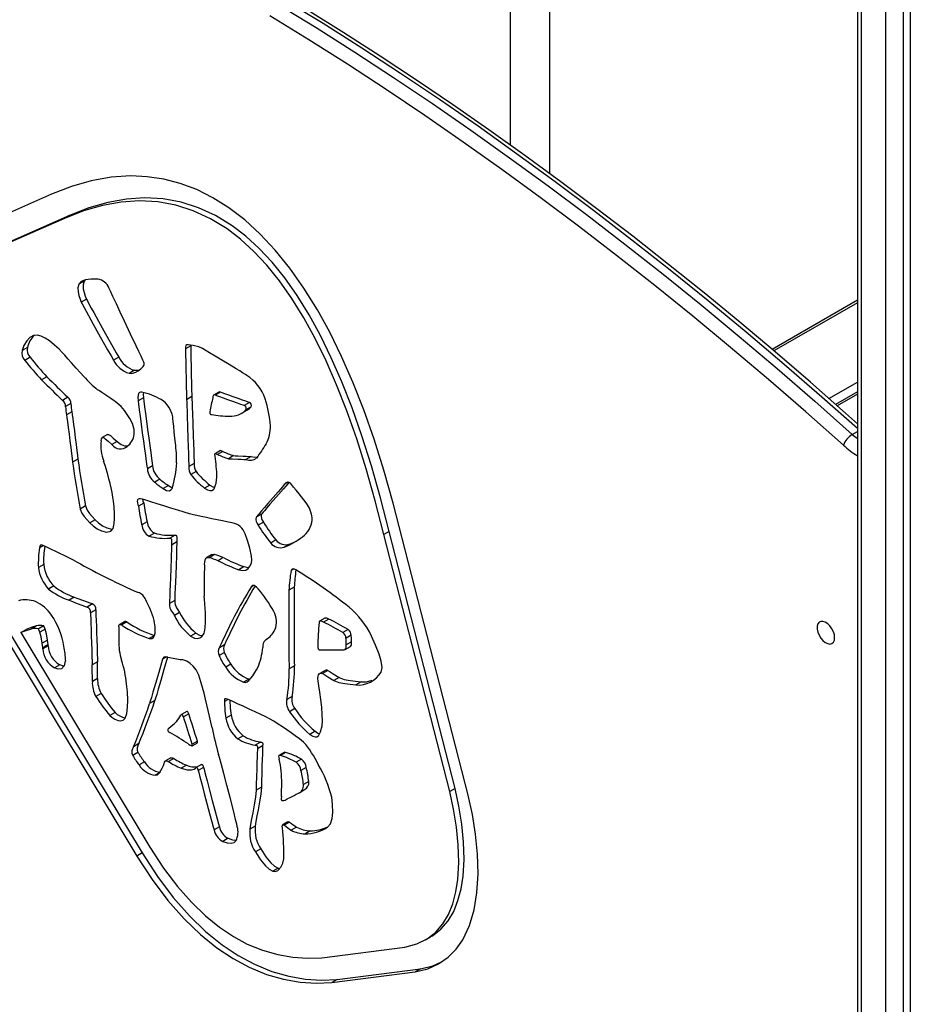
# Model space of a CAD drawing. Units: millimetres. Extents: x 16004 to 42738, y 9903 to 26697.
# Drawn here: x 37508 to 37866, y 15412 to 15808 of the extents above; entities that cross this region are included whole.
import ezdxf

# ---------------------------------------------------------------- set-up
doc = ezdxf.new("R2010")
doc.units = ezdxf.units.MM
doc.layers.add('AXONOMETRIC', color=7, linetype='Continuous')
doc.layers.add('TIPTAP_DIM', color=9, linetype='Continuous')

# ---------------------------------------------------------------- blocks, each defined once
blk = doc.blocks.new('LM225_axonometric')
at = {"layer": 'AXONOMETRIC'}
for p, q in [((-1506.8, 4133.93), (-1506.8, 1912.91)), ((-1505.33, 4131.4), (-1505.33, 1910.87)), ((-1495.43, 1905.16), (-1495.43, 4120.46)), ((-1488.36, 4116.1), (-1488.36, 1905.16)), ((-1485.53, 4114.59), (-1485.53, 1906.79)), ((-1646.43, 3719.92), (-1646.43, 3586.42)), ((-1630.43, 3574.84), (-1630.43, 3719.92)), ((-1830.7, 3566.62), (-1878.2, 3545.72)), ((-1825.56, 3556.91), (-1872.9, 3536.08)), ((-1823.44, 3558.13), (-1870.78, 3537.31)), ((-1823.44, 3558.13), (-1825.56, 3556.91)), ((-1817.61, 3531.67), (-1819.73, 3530.44)), ((-1817.13, 3532.23), (-1817.61, 3531.67)), ((-1816.64, 3524.47), (-1818.76, 3523.24)), ((-1506.8, 3524.01), (-1541.06, 3504.23)), ((-1506.8, 3522.99), (-1540.34, 3503.63)), ((-1774.73, 3505.77), (-1776.85, 3504.55)), ((-1773.72, 3505.84), (-1775.8, 3506.14)), ((-1774.72, 3505.98), (-1774.73, 3505.77)), ((-1840.38, 3505.06), (-1842.5, 3503.83)), ((-1839.33, 3501.09), (-1841.45, 3499.87)), ((-1803.7, 3501.17), (-1805.82, 3499.94)), ((-1797.42, 3495.88), (-1799.54, 3494.65)), ((-1832.57, 3493.27), (-1834.69, 3492.05)), ((-1518.26, 3484.54), (-1506.8, 3491.15)), ((-1763.48, 3487.13), (-1765.6, 3485.9)), ((-1762.8, 3487.09), (-1764.92, 3485.86)), ((-1506.8, 3487.27), (-1515.59, 3482.19)), ((-1506.8, 3486.25), (-1514.89, 3481.58)), ((-1824.17, 3485.02), (-1826.29, 3483.8)), ((-1822.93, 3482.48), (-1825.05, 3481.26)), ((-1793.8, 3484.85), (-1795.92, 3483.63)), ((-1774.31, 3485.28), (-1776.43, 3484.05)), ((-1751.17, 3482.92), (-1753.29, 3481.7)), ((-1822.56, 3479.17), (-1824.68, 3477.95)), ((-1754.03, 3478.79), (-1751.91, 3480.01)), ((-1750.49, 3481.23), (-1752.61, 3480)), ((-1808.23, 3470.06), (-1810.35, 3468.83)), ((-1508.87, 3470.12), (-1506.8, 3471.32)), ((-1804.33, 3467.24), (-1806.45, 3466.01)), ((-1762.81, 3463.59), (-1764.94, 3462.36)), ((-1761.88, 3463.29), (-1764.01, 3462.07)), ((-1820.11, 3460.18), (-1822.23, 3458.96)), ((-1773.41, 3458.44), (-1775.53, 3457.22)), ((-1757.51, 3461.57), (-1759.64, 3460.34)), ((-1750.45, 3461.2), (-1752.57, 3459.97)), ((-1790.07, 3457.52), (-1792.19, 3456.3)), ((-1772.62, 3455.16), (-1774.74, 3453.94)), ((-1787.12, 3452.11), (-1789.24, 3450.89)), ((-1735.72, 3450.96), (-1736.85, 3450.3)), ((-1783.68, 3449.56), (-1785.8, 3448.33)), ((-1767.08, 3449.76), (-1769.2, 3448.53)), ((-1793.67, 3442.47), (-1795.79, 3441.24)), ((-1817.06, 3441.35), (-1819.18, 3440.13)), ((-1813.19, 3435.8), (-1815.31, 3434.58)), ((-1792.3, 3434.99), (-1794.42, 3433.76)), ((-1746.33, 3438.04), (-1748.45, 3436.81)), ((-1745.51, 3434.89), (-1747.63, 3433.67)), ((-1789.36, 3430.49), (-1791.48, 3429.27)), ((-1695.04, 3431.09), (-1697.16, 3429.87)), ((-1668.47, 3327.85), (-1695.04, 3431.09)), ((-1781.06, 3429.65), (-1783.18, 3428.42)), ((-1780.38, 3426.88), (-1782.5, 3425.66)), ((-1740.49, 3427.69), (-1742.61, 3426.47)), ((-1670.59, 3326.62), (-1697.16, 3429.87)), ((-1663.21, 3325.21), (-1689.78, 3428.47)), ((-1833.93, 3425.42), (-1835.49, 3424.51)), ((-1735.08, 3426.01), (-1737.2, 3424.79)), ((-1766.25, 3421.84), (-1768.37, 3420.62)), ((-1765.25, 3421.81), (-1767.37, 3420.58)), ((-1761.66, 3420.59), (-1763.78, 3419.37)), ((-1833.86, 3417.87), (-1835.98, 3416.64)), ((-1753.34, 3416.98), (-1755.46, 3415.76)), ((-1733.48, 3416.01), (-1734.44, 3415.46)), ((-1829.81, 3409.21), (-1831.93, 3407.99)), ((-1749.44, 3409.35), (-1750.5, 3408.74)), ((-1733.15, 3408.71), (-1735.27, 3407.49)), ((-1821.56, 3404.72), (-1823.69, 3403.49)), ((-1781.2, 3403.42), (-1783.32, 3402.19)), ((-1814.31, 3401.97), (-1816.43, 3400.75)), ((-1812.91, 3399.67), (-1815.03, 3398.45)), ((-1801.25, 3394.95), (-1803.37, 3393.72)), ((-1800.39, 3394.75), (-1802.51, 3393.53)), ((-1779.22, 3398.59), (-1781.34, 3397.37)), ((-1720.83, 3396.22), (-1722.95, 3395)), ((-1719.25, 3395.93), (-1721.37, 3394.7)), ((-1843.03, 3390.52), (-1840.91, 3391.75)), ((-1836.75, 3393.14), (-1838.87, 3391.91)), ((-1833.95, 3393.2), (-1836.07, 3391.98)), ((-1833.84, 3393.15), (-1835.97, 3391.93)), ((-1833.29, 3391.9), (-1835.41, 3390.67)), ((-1711.51, 3391.67), (-1713.64, 3390.45)), ((-1849, 3388.11), (-1796.46, 3300.69)), ((-1846.88, 3389.33), (-1794.33, 3301.91)), ((-1843.03, 3390.52), (-1791.17, 3304.23)), ((-1832.29, 3387.41), (-1834.41, 3386.19)), ((-1789.29, 3389.3), (-1791.41, 3388.08)), ((-1772.68, 3390.31), (-1774.8, 3389.08)), ((-1744.12, 3387.85), (-1744.74, 3387.5)), ((-1744.12, 3387.85), (-1744.64, 3387.55)), ((-1710.23, 3389.39), (-1712.35, 3388.17)), ((-1832.11, 3385.7), (-1834.23, 3384.48)), ((-1832.08, 3385.25), (-1834.2, 3384.03)), ((-1832.07, 3385.17), (-1834.2, 3383.94)), ((-1834.2, 3383.94), (-1834.2, 3384.03)), ((-1832.07, 3385.17), (-1832.08, 3385.25)), ((-1761.14, 3385.6), (-1763.26, 3384.38)), ((-1712.71, 3383.66), (-1710.59, 3384.89)), ((-1710.1, 3386.72), (-1712.22, 3385.49)), ((-1825.02, 3379.26), (-1825.24, 3379.14)), ((-1825.01, 3379.06), (-1825.24, 3379.14)), ((-1784.62, 3380.65), (-1786.06, 3379.82)), ((-1761.25, 3382.51), (-1763.37, 3381.29)), ((-1827.43, 3377.51), (-1829.55, 3376.28)), ((-1812.24, 3378.73), (-1814.36, 3377.5)), ((-1758.58, 3377.76), (-1760.7, 3376.54)), ((-1733.1, 3377.08), (-1735.22, 3375.85)), ((-1720.78, 3375.3), (-1722.9, 3374.07)), ((-1719.68, 3375.3), (-1721.8, 3374.07)), ((-1812.18, 3371.99), (-1814.31, 3370.77)), ((-1751.46, 3371.77), (-1753.59, 3370.54)), ((-1751.46, 3371.77), (-1750.98, 3371.7)), ((-1715.06, 3372.39), (-1717.18, 3371.17)), ((-1706.23, 3370.65), (-1708.35, 3369.43)), ((-1810.76, 3366.05), (-1812.88, 3364.83)), ((-1789.18, 3363.14), (-1791.3, 3361.92)), ((-1759.71, 3363.59), (-1761.2, 3362.74)), ((-1733.98, 3364.77), (-1736.1, 3363.54)), ((-1732.88, 3359.92), (-1735.01, 3358.69)), ((-1805.18, 3358.38), (-1807.3, 3357.15)), ((-1776.36, 3358.81), (-1778.48, 3357.58)), ((-1775.58, 3357.83), (-1777.7, 3356.6)), ((-1758.51, 3357.36), (-1760.63, 3356.14)), ((-1753.68, 3349.04), (-1755.8, 3347.82)), ((-1724.76, 3350.81), (-1726.88, 3349.58)), ((-1795.64, 3345.85), (-1797.76, 3344.62)), ((-1772.09, 3346.81), (-1774.22, 3345.58)), ((-1774.19, 3344.99), (-1772.07, 3346.22)), ((-1746.68, 3346.51), (-1748.8, 3345.29)), ((-1745.85, 3344.98), (-1747.97, 3343.75)), ((-1795.96, 3342.34), (-1798.08, 3341.12)), ((-1782.79, 3340.14), (-1784.91, 3338.92)), ((-1781.56, 3339.84), (-1783.68, 3338.61)), ((-1737.18, 3342.28), (-1739.3, 3341.06)), ((-1736.61, 3342.31), (-1738.73, 3341.09)), ((-1730.27, 3339.59), (-1732.4, 3338.37)), ((-1793.36, 3338.49), (-1795.48, 3337.27)), ((-1776.46, 3337.23), (-1778.58, 3336)), ((-1770.48, 3337.49), (-1772.6, 3336.27)), ((-1769.62, 3336.3), (-1771.74, 3335.07)), ((-1728.34, 3336.27), (-1730.46, 3335.04)), ((-1787.25, 3334.17), (-1789.08, 3333.12)), ((-1746.38, 3328.42), (-1748.5, 3327.19)), ((-1727.33, 3330.6), (-1729.45, 3329.38)), ((-1668.47, 3327.85), (-1670.59, 3326.62)), ((-1731.1, 3326.15), (-1728.98, 3327.37)), ((-1763.25, 3312.45), (-1765.37, 3311.22)), ((-1748.82, 3312.7), (-1750.94, 3311.48)), ((-1735.67, 3314.48), (-1737.79, 3313.26)), ((-1735.02, 3314.3), (-1737.14, 3313.07)), ((-1732.21, 3312.27), (-1734.33, 3311.05)), ((-1759.77, 3307.81), (-1761.89, 3306.59)), ((-1726.72, 3310.77), (-1728.84, 3309.54)), ((-1794.33, 3301.91), (-1796.46, 3300.69)), ((-1746.56, 3303.59), (-1748.68, 3302.36)), ((-1739.59, 3295.82), (-1741.71, 3294.59)), ((-1739.59, 3295.82), (-1738.95, 3295.72)), ((-1680.41, 3267.02), (-1678.29, 3268.24)), ((-1722, 3259.83), (-1688.68, 3264.13)), ((-1718.04, 3249.81), (-1684.54, 3254.13)), ((-1715.92, 3251.04), (-1682.42, 3255.36)), ((-1682.42, 3255.36), (-1684.54, 3254.13)), ((-1715.92, 3251.04), (-1718.04, 3249.81))]:
    blk.add_line(p, q, dxfattribs=at)
at = {"layer": 'AXONOMETRIC', "flags": 128}
for points in [[(-1740, 3643.16), (-1724.39, 3633.56), (-1708.8, 3623.67), (-1693.21, 3613.5), (-1677.65, 3603.04), (-1662.11, 3592.3), (-1646.59, 3581.28), (-1631.11, 3569.99), (-1615.66, 3558.42), (-1600.25, 3546.59), (-1584.89, 3534.49), (-1569.57, 3522.13), (-1554.31, 3509.51), (-1539.1, 3496.63), (-1523.95, 3483.5), (-1508.87, 3470.12)], [(-1506.8, 3472.44), (-1521.12, 3485.13), (-1536.27, 3498.26), (-1551.48, 3511.14), (-1566.74, 3523.76), (-1582.06, 3536.12), (-1597.42, 3548.22), (-1612.83, 3560.05), (-1628.28, 3571.62), (-1643.76, 3582.91), (-1659.28, 3593.93), (-1674.82, 3604.67), (-1690.38, 3615.13), (-1705.97, 3625.31), (-1721.56, 3635.2), (-1737.17, 3644.8)], [(-1506.8, 3474.41), (-1511.54, 3478.64), (-1525.68, 3491.04), (-1539.87, 3503.23), (-1554.11, 3515.2), (-1568.4, 3526.94), (-1582.74, 3538.45), (-1597.12, 3549.73), (-1611.54, 3560.78), (-1625.99, 3571.6), (-1640.47, 3582.18), (-1654.99, 3592.52), (-1669.52, 3602.62), (-1684.08, 3612.47), (-1698.66, 3622.07), (-1713.25, 3631.43), (-1727.86, 3640.53)], [(-1512.45, 3465.78), (-1527.49, 3479.12), (-1542.59, 3492.21), (-1557.76, 3505.04), (-1572.98, 3517.63), (-1588.25, 3529.95), (-1603.56, 3542.02), (-1618.93, 3553.81), (-1634.33, 3565.35), (-1649.77, 3576.6), (-1665.23, 3587.59), (-1680.73, 3598.3), (-1696.25, 3608.73), (-1711.79, 3618.87), (-1727.34, 3628.73), (-1742.9, 3638.31)], [(-1689.78, 3428.47), (-1693.35, 3442.46), (-1697.11, 3455.7), (-1701.07, 3468.2), (-1705.22, 3479.98), (-1709.58, 3491.06), (-1714.13, 3501.45), (-1718.89, 3511.15), (-1723.86, 3520.18), (-1729.28, 3528.92), (-1734.92, 3536.91), (-1740.77, 3544.15), (-1746.82, 3550.62), (-1753.04, 3556.29), (-1759.4, 3561.16), (-1765.85, 3565.21), (-1772.37, 3568.46), (-1778.95, 3570.94), (-1785.57, 3572.66), (-1792.21, 3573.66), (-1798.88, 3573.96), (-1806.78, 3573.44), (-1814.72, 3572.03), (-1822.69, 3569.74), (-1830.7, 3566.62)], [(-1695.04, 3431.09), (-1698.5, 3444.69), (-1702.13, 3457.5), (-1705.94, 3469.52), (-1709.9, 3480.76), (-1714.01, 3491.23), (-1718.27, 3500.94), (-1722.66, 3509.9), (-1727.17, 3518.12), (-1732.03, 3525.95), (-1737, 3533.01), (-1742.09, 3539.3), (-1747.29, 3544.87), (-1752.61, 3549.72), (-1758.05, 3553.89), (-1764.74, 3558.01), (-1771.61, 3561.18), (-1778.65, 3563.42), (-1785.87, 3564.73), (-1793.25, 3565.14), (-1800.63, 3564.66), (-1808.13, 3563.32), (-1815.74, 3561.14), (-1823.44, 3558.13)], [(-1697.16, 3429.87), (-1700.62, 3443.46), (-1704.25, 3456.27), (-1708.06, 3468.29), (-1712.02, 3479.53), (-1716.13, 3490), (-1720.39, 3499.71), (-1724.78, 3508.67), (-1729.29, 3516.9), (-1734.15, 3524.73), (-1739.12, 3531.78), (-1744.21, 3538.08), (-1749.41, 3543.64), (-1754.73, 3548.5), (-1760.17, 3552.67), (-1766.86, 3556.78), (-1773.73, 3559.95), (-1780.78, 3562.19), (-1787.99, 3563.51), (-1795.37, 3563.91), (-1802.75, 3563.43), (-1810.25, 3562.1), (-1817.86, 3559.92), (-1825.56, 3556.91)], [(-1819.73, 3530.44), (-1820.1, 3528.96), (-1820.06, 3527.42), (-1819.77, 3525.94), (-1819.25, 3524.39), (-1818.76, 3523.24)], [(-1811.95, 3532.45), (-1814.85, 3532.53), (-1817.1, 3532.25), (-1818.8, 3531.55), (-1819.73, 3530.44)], [(-1817.61, 3531.67), (-1817.97, 3530.19), (-1817.94, 3528.65), (-1817.64, 3527.16), (-1817.13, 3525.62), (-1816.64, 3524.47)], [(-1793.63, 3499.16), (-1793.75, 3499.42), (-1794.03, 3500.01), (-1794.74, 3501.53), (-1795.63, 3503.42), (-1796.7, 3505.7), (-1798.93, 3510.45), (-1801.35, 3515.6), (-1803.06, 3519.23), (-1804.65, 3522.59), (-1806.01, 3525.47), (-1807.07, 3527.69), (-1807.72, 3529.04)], [(-1818.76, 3523.24), (-1818.38, 3522.52), (-1817.64, 3521.13), (-1816.84, 3519.66), (-1815.89, 3517.93), (-1813.94, 3514.39), (-1811.81, 3510.55), (-1809.93, 3507.18), (-1808.21, 3504.12), (-1806.8, 3501.62), (-1805.82, 3499.94)], [(-1816.64, 3524.47), (-1816.26, 3523.74), (-1815.52, 3522.35), (-1814.72, 3520.89), (-1813.77, 3519.16), (-1811.82, 3515.61), (-1809.69, 3511.78), (-1807.81, 3508.41), (-1806.09, 3505.34), (-1804.67, 3502.85), (-1803.7, 3501.17)], [(-1836.32, 3510.02), (-1837.93, 3509.83), (-1839.39, 3509.03), (-1840.66, 3507.77), (-1841.81, 3505.89), (-1842.5, 3503.83)], [(-1826.38, 3503.03), (-1827.68, 3504.37), (-1829.49, 3506.01), (-1831.58, 3507.66), (-1833.28, 3508.79), (-1834.89, 3509.62), (-1836.32, 3510.02)], [(-1775.8, 3506.14), (-1776.34, 3506.11), (-1776.67, 3505.8), (-1776.8, 3505.31), (-1776.85, 3504.55)], [(-1774.73, 3505.77), (-1774.73, 3504.85), (-1774.71, 3503.09), (-1774.67, 3500.7), (-1774.61, 3497.39), (-1774.54, 3493.89), (-1774.46, 3490.55), (-1774.4, 3487.75), (-1774.35, 3486.15), (-1774.31, 3485.28)], [(-1770.08, 3504.6), (-1771.5, 3505.29), (-1773.72, 3505.84)], [(-1817.7, 3493.4), (-1819.03, 3494.84), (-1820.78, 3496.77), (-1822.7, 3498.9), (-1824.15, 3500.52), (-1825.42, 3501.95), (-1826.38, 3503.03)], [(-1776.85, 3504.55), (-1776.85, 3503.63), (-1776.83, 3501.86), (-1776.79, 3499.48), (-1776.73, 3496.17), (-1776.66, 3492.67), (-1776.59, 3489.33), (-1776.52, 3486.52), (-1776.47, 3484.92), (-1776.43, 3484.05)], [(-1752.21, 3493.81), (-1752.8, 3494.19), (-1753.91, 3494.89), (-1755.09, 3495.61), (-1756.47, 3496.46), (-1759.3, 3498.17), (-1762.31, 3499.98), (-1764.92, 3501.54), (-1767.23, 3502.92), (-1769.02, 3503.98), (-1770.08, 3504.6)], [(-1797.42, 3495.88), (-1796.13, 3495.87), (-1795.4, 3496.1)], [(-1806.85, 3484.49), (-1808.87, 3485.84), (-1810.48, 3486.92), (-1811.47, 3487.57), (-1812.19, 3488.05)], [(-1794.44, 3487.03), (-1794.86, 3487.02), (-1795.3, 3486.89), (-1795.69, 3486.5), (-1795.9, 3485.9), (-1796, 3484.97), (-1795.92, 3483.63)], [(-1793.8, 3486.91), (-1793.87, 3486.19), (-1793.8, 3484.85)], [(-1764.92, 3485.86), (-1765.35, 3485.96), (-1765.66, 3485.86), (-1765.8, 3485.66), (-1765.87, 3485.35), (-1765.87, 3484.93)], [(-1753.29, 3481.7), (-1753.74, 3481.85), (-1754.69, 3482.19), (-1756.01, 3482.66), (-1757.88, 3483.32), (-1759.88, 3484.03), (-1761.6, 3484.65), (-1763.11, 3485.2), (-1764.27, 3485.62), (-1764.92, 3485.86)], [(-1762.8, 3487.09), (-1763.23, 3487.19), (-1763.47, 3487.11)], [(-1751.17, 3482.92), (-1751.62, 3483.08), (-1752.57, 3483.41), (-1753.89, 3483.88), (-1755.76, 3484.55), (-1757.75, 3485.26), (-1759.48, 3485.88), (-1760.99, 3486.42), (-1762.15, 3486.84), (-1762.8, 3487.09)], [(-1795.92, 3483.63), (-1795.75, 3482.2), (-1795.48, 3480.03), (-1795.12, 3477.29), (-1794.7, 3474.16), (-1794.25, 3470.81), (-1793.78, 3467.43), (-1793.36, 3464.37), (-1792.96, 3461.57), (-1792.62, 3459.2), (-1792.36, 3457.39), (-1792.19, 3456.3)], [(-1793.8, 3484.85), (-1793.63, 3483.43), (-1793.36, 3481.25), (-1793, 3478.51), (-1792.58, 3475.38), (-1792.12, 3472.04), (-1791.66, 3468.66), (-1791.23, 3465.59), (-1790.84, 3462.8), (-1790.5, 3460.42), (-1790.24, 3458.62), (-1790.07, 3457.52)], [(-1776.43, 3484.05), (-1776.39, 3483.16), (-1776.32, 3481.44), (-1776.25, 3479.61), (-1776.18, 3477.46), (-1776.03, 3473.09), (-1775.87, 3468.46), (-1775.77, 3465.27), (-1775.68, 3462.37), (-1775.6, 3459.94), (-1775.55, 3458.16), (-1775.53, 3457.22)], [(-1774.31, 3485.28), (-1774.27, 3484.39), (-1774.2, 3482.66), (-1774.13, 3480.84), (-1774.06, 3478.69), (-1773.91, 3474.32), (-1773.75, 3469.69), (-1773.65, 3466.49), (-1773.56, 3463.59), (-1773.48, 3461.16), (-1773.43, 3459.39), (-1773.41, 3458.44)], [(-1824.68, 3477.95), (-1824.53, 3476.88), (-1824.3, 3475.12), (-1824, 3472.86), (-1823.66, 3470.27), (-1823.3, 3467.54), (-1822.96, 3464.89), (-1822.65, 3462.47), (-1822.4, 3460.43), (-1822.23, 3458.96)], [(-1822.56, 3479.17), (-1822.41, 3478.1), (-1822.18, 3476.35), (-1821.88, 3474.08), (-1821.54, 3471.49), (-1821.18, 3468.76), (-1820.84, 3466.12), (-1820.53, 3463.69), (-1820.28, 3461.66), (-1820.11, 3460.18)], [(-1797.51, 3470.09), (-1797.5, 3472.11), (-1798.22, 3474.47), (-1799.29, 3476.56), (-1800.81, 3478.87)], [(-1767.03, 3479.2), (-1767.03, 3478.6), (-1767.02, 3478.5), (-1767, 3478.42), (-1766.97, 3478.35), (-1766.94, 3478.3), (-1766.88, 3478.24), (-1766.8, 3478.19), (-1766.71, 3478.16), (-1766.44, 3478.07)], [(-1751.92, 3480.03), (-1751.1, 3480.56), (-1750.49, 3481.23)], [(-1780.91, 3466.65), (-1781.13, 3468.62), (-1781.38, 3471.03), (-1781.62, 3473.49), (-1781.79, 3475.2), (-1781.91, 3476.48), (-1781.98, 3477.16)], [(-1808.22, 3470.04), (-1808.13, 3470.1), (-1807.85, 3470.09), (-1807.49, 3469.92), (-1807.05, 3469.63), (-1805.89, 3468.65), (-1804.33, 3467.24)], [(-1810.78, 3467.52), (-1810.67, 3468.28), (-1810.47, 3468.73), (-1810.25, 3468.87), (-1809.97, 3468.86), (-1809.61, 3468.7), (-1809.17, 3468.4), (-1808.01, 3467.43), (-1806.45, 3466.01)], [(-1804.33, 3467.24), (-1802.7, 3466.02), (-1801.35, 3465.49), (-1800.23, 3465.47), (-1799.96, 3465.57)], [(-1765, 3461.39), (-1765.06, 3462.09), (-1765.01, 3462.27), (-1764.92, 3462.37), (-1764.75, 3462.38), (-1764.52, 3462.31), (-1764.01, 3462.07)], [(-1762.81, 3463.58), (-1762.8, 3463.6), (-1762.63, 3463.61), (-1762.4, 3463.54), (-1761.88, 3463.29)], [(-1759.64, 3460.34), (-1758.96, 3460.3), (-1758.01, 3460.26), (-1755.85, 3460.19), (-1754.54, 3460.13), (-1753.39, 3460.06), (-1752.57, 3459.97)], [(-1757.51, 3461.57), (-1756.84, 3461.52), (-1755.89, 3461.48), (-1753.73, 3461.41), (-1752.42, 3461.36), (-1751.27, 3461.29), (-1750.45, 3461.2)], [(-1750.45, 3461.2), (-1749.18, 3461.03), (-1747.93, 3461.04)], [(-1736.85, 3450.3), (-1737.17, 3449.93), (-1737.9, 3449.08), (-1738.7, 3448.15), (-1739.66, 3447.03), (-1741.63, 3444.76), (-1743.71, 3442.34), (-1745.05, 3440.79), (-1746.26, 3439.39), (-1747.27, 3438.21), (-1747.79, 3437.6), (-1748.18, 3437.15), (-1748.38, 3436.9), (-1748.45, 3436.81)], [(-1735.29, 3450.87), (-1735.78, 3450.3), (-1736.58, 3449.37), (-1737.54, 3448.26), (-1739.51, 3445.98), (-1741.59, 3443.57), (-1742.93, 3442.02), (-1744.14, 3440.61), (-1745.15, 3439.44), (-1745.67, 3438.82), (-1746.05, 3438.37), (-1746.26, 3438.12), (-1746.33, 3438.04)], [(-1734.22, 3449.94), (-1734.7, 3450.49), (-1735.14, 3450.82), (-1735.55, 3450.96), (-1735.91, 3450.95), (-1736.49, 3450.67), (-1736.85, 3450.3)], [(-1785.8, 3448.33), (-1784.45, 3447.62), (-1783.36, 3447.5), (-1782.72, 3447.8), (-1782.23, 3448.42)], [(-1783.68, 3449.56), (-1782.33, 3448.84), (-1782.09, 3448.82)], [(-1769.2, 3448.53), (-1767.99, 3447.79), (-1767.02, 3447.53), (-1766.27, 3447.61), (-1765.65, 3447.94), (-1765.3, 3448.29)], [(-1767.08, 3449.76), (-1765.87, 3449.02), (-1765.07, 3448.8)], [(-1727.81, 3441.86), (-1728.36, 3442.6), (-1729.31, 3443.8), (-1731.24, 3446.19), (-1732.42, 3447.65), (-1733.46, 3448.95), (-1734.22, 3449.94)], [(-1806.83, 3431.19), (-1805.95, 3432.33), (-1805.49, 3434.36), (-1805.36, 3436.35), (-1805.39, 3438.51), (-1805.56, 3441.05), (-1805.79, 3443.29), (-1806.02, 3444.95)], [(-1794.15, 3444.12), (-1794.94, 3444.29), (-1795.5, 3444.28), (-1795.91, 3444.11), (-1796.16, 3443.78), (-1796.26, 3443.29), (-1796.21, 3442.64), (-1796, 3441.84), (-1795.79, 3441.24)], [(-1773.71, 3437.84), (-1775.23, 3438.23), (-1777.36, 3438.84), (-1779.91, 3439.62), (-1782.72, 3440.49), (-1785.59, 3441.4), (-1788.31, 3442.27), (-1790.76, 3443.05), (-1792.76, 3443.68), (-1794.15, 3444.12)], [(-1819.18, 3440.13), (-1818.57, 3438.48), (-1817.58, 3437.07), (-1816.55, 3435.92), (-1815.31, 3434.58)], [(-1817.06, 3441.35), (-1816.45, 3439.71), (-1815.46, 3438.29), (-1814.43, 3437.14), (-1813.19, 3435.8)], [(-1815.31, 3434.58), (-1813.99, 3433.33), (-1812.38, 3432.21), (-1810.64, 3431.34), (-1808.61, 3430.86), (-1806.83, 3431.19)], [(-1813.19, 3435.8), (-1811.87, 3434.56), (-1810.26, 3433.43), (-1808.52, 3432.57), (-1806.49, 3432.09), (-1806.08, 3432.16)], [(-1758.06, 3434.57), (-1758.85, 3434.71), (-1760.2, 3434.98), (-1761.99, 3435.34), (-1764.07, 3435.77), (-1766.29, 3436.24), (-1768.48, 3436.7), (-1770.53, 3437.14), (-1772.32, 3437.53), (-1773.71, 3437.84)], [(-1783.18, 3428.42), (-1783.02, 3428.43), (-1782.88, 3428.41), (-1782.77, 3428.35), (-1782.68, 3428.26), (-1782.61, 3428.12), (-1782.55, 3427.95), (-1782.52, 3427.75), (-1782.49, 3427.19), (-1782.5, 3425.66)], [(-1780.38, 3426.88), (-1780.39, 3426.12), (-1780.42, 3424.66), (-1780.47, 3423.12), (-1780.53, 3421.3), (-1780.66, 3417.6), (-1780.8, 3413.64), (-1780.91, 3410.87), (-1781, 3408.32), (-1781.09, 3406.13), (-1781.16, 3404.45), (-1781.2, 3403.42)], [(-1781.06, 3429.65), (-1780.89, 3429.66), (-1780.76, 3429.63), (-1780.65, 3429.57), (-1780.56, 3429.48), (-1780.49, 3429.35), (-1780.43, 3429.18), (-1780.4, 3428.98), (-1780.37, 3428.41), (-1780.38, 3426.88)], [(-1750.37, 3418.37), (-1750.17, 3419.54), (-1750.3, 3421.2), (-1750.99, 3424.4), (-1751.92, 3427.44), (-1752.92, 3430.17)], [(-1834.01, 3425.46), (-1834.5, 3425.66), (-1834.86, 3425.73), (-1835.11, 3425.66), (-1835.28, 3425.5), (-1835.49, 3424.51)], [(-1782.5, 3425.66), (-1782.51, 3424.9), (-1782.55, 3423.44), (-1782.59, 3421.89), (-1782.65, 3420.08), (-1782.78, 3416.37), (-1782.93, 3412.41), (-1783.03, 3409.65), (-1783.13, 3407.1), (-1783.21, 3404.91), (-1783.28, 3403.23), (-1783.32, 3402.19)], [(-1769.21, 3417.71), (-1769.08, 3419.09), (-1768.85, 3419.99), (-1768.61, 3420.41), (-1768.34, 3420.63), (-1767.84, 3420.71), (-1767.37, 3420.58)], [(-1766.25, 3421.84), (-1766.22, 3421.86), (-1765.72, 3421.93), (-1765.25, 3421.81)], [(-1755.46, 3415.76), (-1753.79, 3415.44), (-1752.57, 3415.62), (-1751.68, 3416.18), (-1750.94, 3417.18), (-1750.37, 3418.37)], [(-1753.34, 3416.98), (-1751.67, 3416.67), (-1751.28, 3416.72)], [(-1732.46, 3415.66), (-1733.09, 3415.94), (-1733.6, 3416.03), (-1733.98, 3415.97), (-1734.28, 3415.76), (-1734.44, 3415.46)], [(-1747.61, 3408.05), (-1747.66, 3408.11), (-1748.26, 3408.73), (-1748.81, 3409.15), (-1749.32, 3409.35), (-1749.76, 3409.35), (-1750.15, 3409.14), (-1750.5, 3408.74)], [(-1735.27, 3407.49), (-1735.3, 3406.15), (-1735.32, 3403.88), (-1735.33, 3400.9), (-1735.34, 3397.4), (-1735.33, 3393.59), (-1735.32, 3389.67), (-1735.31, 3386.05), (-1735.29, 3382.69), (-1735.27, 3379.76), (-1735.25, 3377.43), (-1735.22, 3375.85)], [(-1733.15, 3408.71), (-1733.18, 3407.37), (-1733.2, 3405.11), (-1733.21, 3402.12), (-1733.21, 3398.62), (-1733.21, 3394.81), (-1733.2, 3390.89), (-1733.19, 3387.28), (-1733.17, 3383.92), (-1733.15, 3380.99), (-1733.13, 3378.65), (-1733.1, 3377.08)], [(-1823.69, 3403.49), (-1822.25, 3402.95), (-1820.36, 3402.23), (-1818.54, 3401.54), (-1816.43, 3400.75)], [(-1821.56, 3404.72), (-1820.13, 3404.17), (-1818.24, 3403.46), (-1816.42, 3402.77), (-1814.31, 3401.97)], [(-1781.2, 3403.42), (-1781.18, 3402.47), (-1781.04, 3401.7), (-1780.81, 3401.06), (-1780.49, 3400.49), (-1779.89, 3399.61), (-1779.22, 3398.59)], [(-1768.77, 3397.24), (-1768.86, 3398.56), (-1768.98, 3400.22), (-1769.1, 3401.98), (-1769.24, 3403.84), (-1769.31, 3405.11)], [(-1812.91, 3399.67), (-1812.89, 3398.84), (-1812.84, 3397.33), (-1812.77, 3395.31), (-1812.69, 3392.93), (-1812.6, 3390.32), (-1812.52, 3387.65), (-1812.41, 3384.63), (-1812.33, 3381.96), (-1812.27, 3379.92), (-1812.24, 3378.73)], [(-1783.32, 3402.19), (-1783.3, 3401.25), (-1783.16, 3400.48), (-1782.93, 3399.83), (-1782.61, 3399.26), (-1782.01, 3398.39), (-1781.34, 3397.37)], [(-1815.03, 3398.45), (-1815.01, 3397.61), (-1814.96, 3396.11), (-1814.89, 3394.09), (-1814.81, 3391.7), (-1814.73, 3389.1), (-1814.64, 3386.43), (-1814.54, 3383.4), (-1814.45, 3380.74), (-1814.39, 3378.69), (-1814.36, 3377.5)], [(-1791.41, 3388.08), (-1790.46, 3388.1), (-1789.77, 3388.52), (-1789.31, 3389.25), (-1789.05, 3390.25), (-1789.03, 3392.71), (-1789.46, 3395.36)], [(-1721.37, 3394.7), (-1722.23, 3395.02), (-1722.81, 3395.05), (-1723.08, 3394.88), (-1723.2, 3394.55)], [(-1719.25, 3395.93), (-1720.11, 3396.24), (-1720.69, 3396.28), (-1720.81, 3396.2)], [(-1515.94, 3388.4), (-1516.07, 3389.58), (-1516.45, 3390.82), (-1517.06, 3392.03), (-1517.85, 3393.13), (-1518.75, 3394.02), (-1519.71, 3394.65), (-1520.66, 3394.97), (-1521.51, 3394.95), (-1522.22, 3394.6), (-1522.72, 3393.94), (-1522.98, 3393.02), (-1522.98, 3391.91), (-1522.72, 3390.69), (-1522.22, 3389.45), (-1521.51, 3388.28), (-1520.66, 3387.28), (-1519.71, 3386.51), (-1518.75, 3386.03), (-1517.85, 3385.88), (-1517.06, 3386.06), (-1516.45, 3386.58), (-1516.07, 3387.37), (-1515.94, 3388.4)], [(-1838.87, 3391.91), (-1841.05, 3391.23), (-1843.03, 3390.52)], [(-1836.75, 3393.14), (-1838.92, 3392.46), (-1840.91, 3391.75)], [(-1835.41, 3390.67), (-1835.77, 3391.57), (-1835.97, 3391.93)], [(-1833.29, 3391.9), (-1833.65, 3392.8), (-1833.84, 3393.15)], [(-1832.29, 3387.41), (-1832.75, 3390), (-1833.29, 3391.9)], [(-1803.67, 3392.81), (-1803.67, 3393.04), (-1803.63, 3393.32), (-1803.52, 3393.58), (-1803.38, 3393.72), (-1803.17, 3393.78), (-1802.89, 3393.72), (-1802.51, 3393.53)], [(-1774.8, 3389.08), (-1773.3, 3388.26), (-1772.07, 3388.06), (-1771.09, 3388.31), (-1770.33, 3388.86), (-1769.76, 3389.59), (-1769.4, 3390.29), (-1769.23, 3390.8)], [(-1834.41, 3386.19), (-1834.87, 3388.77), (-1835.41, 3390.67)], [(-1832.11, 3385.7), (-1832.19, 3386.55), (-1832.29, 3387.41)], [(-1772.68, 3390.31), (-1771.18, 3389.49), (-1769.99, 3389.29)], [(-1712.22, 3385.49), (-1712.25, 3386.04), (-1712.29, 3386.82), (-1712.35, 3388.17)], [(-1710.1, 3386.72), (-1710.13, 3387.26), (-1710.17, 3388.05), (-1710.23, 3389.39)], [(-1698.21, 3374.58), (-1697.84, 3376.5), (-1698.17, 3378.95), (-1699.02, 3381.78), (-1700.45, 3385.39), (-1702.07, 3389.07)], [(-1834.23, 3384.48), (-1834.31, 3385.33), (-1834.41, 3386.19)], [(-1834.2, 3384.03), (-1834.21, 3384.24), (-1834.23, 3384.48)], [(-1832.08, 3385.25), (-1832.09, 3385.46), (-1832.11, 3385.7)], [(-1723.71, 3385.07), (-1723.68, 3384.49), (-1723.59, 3384.08), (-1723.52, 3383.93), (-1723.45, 3383.81), (-1723.37, 3383.72), (-1723.23, 3383.63), (-1723.09, 3383.58), (-1722.57, 3383.59)], [(-1713.15, 3383.55), (-1712.65, 3383.7), (-1712.36, 3384.06), (-1712.23, 3384.53), (-1712.22, 3385.49)], [(-1710.59, 3384.91), (-1710.53, 3384.93), (-1710.24, 3385.28), (-1710.11, 3385.75), (-1710.1, 3386.72)], [(-1825.24, 3379.14), (-1825.6, 3377.1), (-1826.73, 3375.96), (-1828.02, 3375.77), (-1829.55, 3376.28)], [(-1786.06, 3379.82), (-1787.63, 3374.46), (-1788.93, 3370.02), (-1789.95, 3366.51), (-1790.57, 3364.41), (-1791.02, 3362.88), (-1791.3, 3361.92)], [(-1784.08, 3380.55), (-1785.51, 3375.68), (-1786.8, 3371.24), (-1787.83, 3367.74), (-1788.45, 3365.63), (-1788.9, 3364.1), (-1789.18, 3363.14)], [(-1784.03, 3380.54), (-1784.95, 3380.71), (-1785.56, 3380.55), (-1785.87, 3380.24), (-1786.06, 3379.82)], [(-1770.65, 3370.66), (-1771.57, 3373.36), (-1772.64, 3375.45), (-1773.78, 3377), (-1774.93, 3378.11), (-1776.35, 3379.02), (-1777.5, 3379.46), (-1778.22, 3379.62)], [(-1825.68, 3377.03), (-1825.89, 3377), (-1827.43, 3377.51)], [(-1753.59, 3370.54), (-1752.87, 3370.45), (-1752.14, 3370.7), (-1751.4, 3371.21), (-1749.77, 3373.1), (-1748.93, 3374.38), (-1748.27, 3375.55), (-1747.81, 3376.42)], [(-1719.68, 3375.3), (-1718.74, 3374.72), (-1717.52, 3373.89), (-1715.06, 3372.39)], [(-1723.54, 3370.9), (-1723.66, 3372.03), (-1723.6, 3372.9), (-1723.4, 3373.53), (-1723.08, 3373.94), (-1722.68, 3374.17), (-1722.24, 3374.2), (-1721.8, 3374.07)], [(-1721.8, 3374.07), (-1720.87, 3373.5), (-1719.64, 3372.67), (-1717.18, 3371.17)], [(-1717.18, 3371.17), (-1715.19, 3370.43), (-1712.78, 3369.98), (-1710.65, 3369.71), (-1708.35, 3369.43)], [(-1715.06, 3372.39), (-1713.07, 3371.65), (-1710.66, 3371.2), (-1708.53, 3370.94), (-1706.23, 3370.65)], [(-1706.23, 3370.65), (-1704.09, 3370.69), (-1701.83, 3371.3)], [(-1801.13, 3356.1), (-1800.49, 3357.98), (-1800.16, 3360.45), (-1800.08, 3363.27), (-1800.23, 3366.71), (-1800.56, 3369.88)], [(-1721.96, 3353.05), (-1721.81, 3355.04), (-1721.87, 3357.62), (-1722.1, 3360.55), (-1722.44, 3363.57), (-1722.84, 3366.57), (-1723.23, 3369.11), (-1723.54, 3370.9)], [(-1760.11, 3363.77), (-1760.52, 3363.9), (-1760.82, 3363.91), (-1761.02, 3363.82), (-1761.14, 3363.66), (-1761.21, 3363.21), (-1761.2, 3362.74)], [(-1743.09, 3355.88), (-1744.56, 3356.61), (-1746.53, 3357.55), (-1748.83, 3358.63), (-1751.29, 3359.76), (-1753.74, 3360.89), (-1755.98, 3361.91), (-1757.89, 3362.78), (-1759.32, 3363.42), (-1760.11, 3363.77)], [(-1759.06, 3363.3), (-1758.97, 3360.17), (-1758.51, 3357.36)], [(-1761.2, 3362.74), (-1761.09, 3358.94), (-1760.63, 3356.14)], [(-1807.3, 3357.15), (-1806.47, 3356.46), (-1805.28, 3355.69), (-1803.92, 3355.11), (-1802.86, 3354.97), (-1801.9, 3355.25), (-1801.13, 3356.1)], [(-1777.7, 3356.6), (-1777.92, 3357.09), (-1778.1, 3357.39), (-1778.18, 3357.49), (-1778.26, 3357.56), (-1778.33, 3357.6), (-1778.42, 3357.6), (-1778.5, 3357.57), (-1778.72, 3357.24)], [(-1775.58, 3357.83), (-1775.8, 3358.31), (-1775.98, 3358.62), (-1776.06, 3358.72), (-1776.14, 3358.78), (-1776.21, 3358.82), (-1776.3, 3358.83), (-1776.36, 3358.8)], [(-1783.59, 3352.07), (-1783.82, 3351.77), (-1783.94, 3351.5), (-1783.97, 3351.34), (-1783.96, 3351.18), (-1783.92, 3351.04), (-1783.81, 3350.84), (-1783.63, 3350.66), (-1783.16, 3350.33)], [(-1726.88, 3349.58), (-1725.73, 3348.89), (-1724.79, 3348.58), (-1724.02, 3348.62), (-1723.41, 3348.99), (-1722.54, 3350.56), (-1721.96, 3353.05)], [(-1724.76, 3350.81), (-1723.61, 3350.11), (-1722.91, 3349.89)], [(-1775.6, 3345.7), (-1774.97, 3345.28), (-1774.54, 3345.05), (-1774.38, 3344.99), (-1774.27, 3344.97), (-1774.19, 3344.99), (-1774.14, 3345.04), (-1774.12, 3345.12), (-1774.13, 3345.22), (-1774.22, 3345.58)], [(-1772.07, 3346.22), (-1772.02, 3346.26), (-1772, 3346.34), (-1772.01, 3346.45), (-1772.09, 3346.81)], [(-1748.8, 3345.29), (-1748.45, 3345.2), (-1748.21, 3345.07), (-1748.12, 3344.99), (-1748.05, 3344.9), (-1748, 3344.8), (-1747.95, 3344.64), (-1747.93, 3344.47), (-1747.97, 3343.75)], [(-1747.97, 3343.75), (-1747.99, 3343.26), (-1748.03, 3342.16), (-1748.08, 3340.6), (-1748.16, 3338.31), (-1748.24, 3335.73), (-1748.34, 3332.56), (-1748.43, 3329.61), (-1748.5, 3327.19)], [(-1746.68, 3346.51), (-1746.33, 3346.43), (-1746.09, 3346.29), (-1746, 3346.21), (-1745.93, 3346.12), (-1745.88, 3346.02), (-1745.83, 3345.87), (-1745.81, 3345.7), (-1745.85, 3344.98)], [(-1745.85, 3344.98), (-1745.87, 3344.48), (-1745.91, 3343.39), (-1745.96, 3341.82), (-1746.04, 3339.53), (-1746.12, 3336.96), (-1746.22, 3333.79), (-1746.31, 3330.83), (-1746.38, 3328.42)], [(-1782.78, 3340.13), (-1782.71, 3340.18), (-1782.44, 3340.21), (-1782.04, 3340.09), (-1781.56, 3339.84)], [(-1756.03, 3312.49), (-1756.25, 3313.46), (-1756.7, 3315.31), (-1757.19, 3317.26), (-1757.77, 3319.56), (-1758.97, 3324.21), (-1760.26, 3329.16), (-1761.5, 3333.9), (-1762.57, 3337.91), (-1763.2, 3340.23), (-1763.58, 3341.55)], [(-1738.73, 3341.09), (-1739.06, 3341.11), (-1739.28, 3341.07), (-1739.4, 3340.96), (-1739.45, 3340.78), (-1739.38, 3340.27), (-1739.21, 3339.57)], [(-1789.08, 3333.12), (-1788.1, 3333.38), (-1787.26, 3334.16), (-1786.22, 3335.93), (-1785.77, 3337.01), (-1785.45, 3337.92), (-1785.25, 3338.47)], [(-1785.25, 3338.47), (-1785.06, 3338.79), (-1784.83, 3338.95), (-1784.56, 3338.98), (-1784.16, 3338.86), (-1783.68, 3338.61)], [(-1778.58, 3336), (-1776.25, 3335.34), (-1774.41, 3335.31), (-1773.4, 3335.6), (-1772.82, 3336.04)], [(-1772.82, 3336.04), (-1772.7, 3336.19), (-1772.58, 3336.28), (-1772.47, 3336.31), (-1772.36, 3336.28), (-1772.25, 3336.2), (-1772.15, 3336.07), (-1772.05, 3335.91), (-1771.74, 3335.07)], [(-1770.48, 3337.49), (-1770.46, 3337.5), (-1770.35, 3337.53), (-1770.24, 3337.51), (-1770.13, 3337.42), (-1770.03, 3337.3), (-1769.93, 3337.14), (-1769.62, 3336.3)], [(-1769.62, 3336.3), (-1769.41, 3335.53), (-1769.08, 3334.27), (-1768.68, 3332.73), (-1768.2, 3330.9), (-1767.21, 3327.11), (-1766.14, 3323.02), (-1765.09, 3319.06), (-1764.18, 3315.66), (-1763.61, 3313.65), (-1763.25, 3312.45)], [(-1771.74, 3335.07), (-1771.53, 3334.31), (-1771.2, 3333.04), (-1770.8, 3331.51), (-1770.32, 3329.67), (-1769.34, 3325.88), (-1768.26, 3321.8), (-1767.22, 3317.84), (-1766.3, 3314.43), (-1765.73, 3312.42), (-1765.37, 3311.22)], [(-1746.38, 3328.42), (-1746.61, 3325.59), (-1747.09, 3322.45), (-1747.69, 3319.23), (-1748.16, 3316.8), (-1748.56, 3314.59), (-1748.82, 3312.7)], [(-1678.32, 3268.3), (-1677.62, 3268.64), (-1674.17, 3271.33), (-1671.34, 3274.62), (-1669.07, 3278.45), (-1667.34, 3282.76), (-1666.1, 3287.48), (-1665.32, 3292.54), (-1664.92, 3299.3), (-1665.12, 3306.35), (-1665.82, 3313.56), (-1666.97, 3320.78), (-1668.47, 3327.85)], [(-1748.5, 3327.19), (-1748.73, 3324.37), (-1749.21, 3321.23), (-1749.81, 3318.01), (-1750.28, 3315.58), (-1750.68, 3313.36), (-1750.94, 3311.48)], [(-1738.34, 3324.68), (-1738.42, 3323.71), (-1738.41, 3323.54), (-1738.38, 3323.39), (-1738.34, 3323.26), (-1738.29, 3323.16), (-1738.22, 3323.08), (-1738.14, 3323.02), (-1737.95, 3322.95), (-1737.42, 3322.98)], [(-1737.42, 3322.98), (-1736.83, 3323.2), (-1735.94, 3323.63), (-1734.23, 3324.53), (-1733.22, 3325.07), (-1732.34, 3325.54), (-1731.7, 3325.85)], [(-1719.81, 3312.23), (-1718.63, 3313.66), (-1717.95, 3315.73), (-1717.67, 3318.22), (-1717.74, 3321.35), (-1718.08, 3324.33)], [(-1688.68, 3264.13), (-1683.85, 3265.4), (-1679.74, 3267.42), (-1676.29, 3270.1), (-1673.46, 3273.4), (-1671.2, 3277.23), (-1669.46, 3281.53), (-1668.22, 3286.25), (-1667.44, 3291.32), (-1667.04, 3298.08), (-1667.24, 3305.13), (-1667.94, 3312.33), (-1669.09, 3319.56), (-1670.59, 3326.62)], [(-1684.54, 3254.13), (-1679.52, 3255.39), (-1675.11, 3257.37), (-1671.3, 3260.02), (-1668.06, 3263.28), (-1665.39, 3267.07), (-1662.68, 3272.74), (-1660.82, 3279.04), (-1659.71, 3285.84), (-1659.26, 3293.52), (-1659.49, 3301.43), (-1660.28, 3309.45), (-1661.55, 3317.43), (-1663.21, 3325.21)], [(-1737.92, 3312.02), (-1737.98, 3312.63), (-1737.94, 3313.02), (-1737.86, 3313.2), (-1737.74, 3313.28), (-1737.46, 3313.25), (-1737.14, 3313.07)], [(-1735.66, 3314.48), (-1735.62, 3314.51), (-1735.34, 3314.47), (-1735.02, 3314.3)], [(-1759.77, 3307.81), (-1757.99, 3307.16), (-1756.5, 3307.07)], [(-1791.17, 3304.23), (-1785.64, 3295.81), (-1780.07, 3288.46), (-1774.47, 3282.1), (-1768.86, 3276.68), (-1763.25, 3272.11), (-1757.63, 3268.35), (-1752.02, 3265.33), (-1745.87, 3262.81), (-1739.76, 3261.06), (-1733.74, 3260.03), (-1727.8, 3259.64), (-1722, 3259.83)], [(-1761.89, 3306.59), (-1760.11, 3305.93), (-1758.45, 3305.83), (-1757.36, 3306.19), (-1756.55, 3306.96)], [(-1796.46, 3300.69), (-1790.25, 3291.24), (-1783.9, 3282.85), (-1777.42, 3275.5), (-1770.88, 3269.17), (-1764.31, 3263.83), (-1757.76, 3259.45), (-1751.28, 3255.97), (-1744.28, 3253.1), (-1737.43, 3251.15), (-1730.76, 3250.01), (-1724.29, 3249.6), (-1718.04, 3249.81)], [(-1794.33, 3301.91), (-1788.13, 3292.47), (-1781.78, 3284.08), (-1775.3, 3276.72), (-1768.76, 3270.39), (-1762.19, 3265.05), (-1755.64, 3260.67), (-1749.16, 3257.19), (-1742.16, 3254.32), (-1735.31, 3252.37), (-1728.64, 3251.24), (-1722.16, 3250.82), (-1715.92, 3251.04)], [(-1748.68, 3302.36), (-1746.7, 3299.2), (-1744.71, 3296.79), (-1743.18, 3295.45), (-1741.71, 3294.59)], [(-1746.56, 3303.59), (-1744.58, 3300.42), (-1742.59, 3298.02), (-1741.06, 3296.68), (-1739.59, 3295.82)], [(-1741.71, 3294.59), (-1740.72, 3294.45), (-1739.79, 3294.81), (-1738.56, 3296.15), (-1737.77, 3297.82), (-1737.37, 3299.63)], [(-1682.42, 3255.36), (-1677.4, 3256.62), (-1674, 3258.14)]]:
    blk.add_lwpolyline(points, dxfattribs=at)
at = {"layer": 'AXONOMETRIC'}
for centre, radius, start, end in [((-1812.73, 3527.15), 5.36, 20.6329, 81.5296), ((-1831.98, 3503.48), 8.55, 131.6562, 169.3422), ((-1838.49, 3502.78), 4.15, 165.2441, 224.4887), ((-1836.37, 3504), 4.15, 165.2441, 224.4887), ((-1735.77, 3584.33), 135.29, 218.6335, 223.0118), ((-1733.65, 3585.56), 135.29, 218.6335, 223.0118), ((-1796.33, 3504.85), 10.69, 207.309, 252.4946), ((-1794.2, 3506.07), 10.69, 207.309, 252.4946), ((-1794.88, 3498.41), 1.46, 312.7362, 30.9476), ((-1799, 3499.69), 5.06, 263.88, 307.0486), ((-1804.72, 3508.36), 15.45, 304.593, 314.493), ((-1761.81, 3478.61), 17.97, 19.0307, 57.7424), ((-1525.04, 3799.13), 436.1, 224.7615, 226.309), ((-1522.92, 3800.36), 436.1, 224.7615, 226.309), ((-1785.17, 3521.37), 42.9, 220.6873, 230.9539), ((-1799.44, 3461.73), 25.78, 60.1497, 78.8207), ((-1828.33, 3481.23), 3.27, 0.4225, 51.5265), ((-1826.2, 3482.46), 3.27, 0.4225, 51.5265), ((-1780.24, 3485.62), 42.81, 184.208, 188.6675), ((-1816.61, 3467.94), 19.21, 34.6747, 59.4665), ((-1792.78, 3474.96), 11.03, 11.5257, 55.9726), ((-1689.94, 3466.64), 78.11, 166.459, 170.7459), ((-1751.52, 3481.79), 1.18, 331.2719, 72.4859), ((-1792.51, 3469.69), 49.93, 4.4067, 17.2166), ((-1782.36, 3484.4), 42.81, 184.208, 188.6675), ((-1759.62, 3515.39), 37.94, 259.6418, 270.7334), ((-1758.56, 3485.63), 8.19, 266.0015, 316.627), ((-1753.64, 3480.57), 1.18, 331.2719, 72.4859), ((-1804.65, 3470.99), 7.2, 307.3035, 352.776), ((-1756.93, 3473.09), 14.21, 331.5548, 1.7787), ((-1504.55, 3462.91), 8.4, 120.9138, 160.064), ((-1483.7, 3498.14), 37.67, 228.0664, 232.1727), ((-1794.01, 3465.51), 16.89, 173.1741, 201.2174), ((-1803.02, 3468.57), 4.28, 216.6778, 309.5449), ((-1840.38, 3458.99), 59.96, 359.7014, 7.3468), ((-1374.06, 3215.52), 447.3, 145.8965, 146.7855), ((-1750.87, 3488.9), 29.87, 243.9207, 252.9456), ((-1748.75, 3490.12), 29.87, 243.9207, 252.9456), ((-1486.21, 3494.75), 39.08, 227.8341, 238.2236), ((-1476.57, 3505.17), 348.73, 187.6153, 190.7503), ((-1474.45, 3506.4), 348.73, 187.6153, 190.7503), ((-1911.12, 3425.49), 106.88, 10.492, 18.5011), ((-1823.63, 3461.02), 43.28, 343.0763, 356.8884), ((-1768.47, 3457.9), 4.98, 173.7475, 213.3652), ((-1828.78, 3451.52), 64.54, 1.2436, 8.8023), ((-1751, 3464.6), 4.89, 251.291, 303.8166), ((-1784.99, 3456.72), 7.21, 183.3094, 233.9129), ((-1782.87, 3457.94), 7.21, 183.3094, 233.9129), ((-1770.59, 3456.68), 4.98, 173.7475, 213.3652), ((-1743.75, 3479.23), 37.58, 219.8075, 231.6298), ((-1776.08, 3465.01), 19.3, 227.0289, 239.7797), ((-1773.96, 3466.23), 19.3, 227.0289, 239.7797), ((-1745.87, 3478), 37.58, 219.8075, 231.6298), ((-1777.99, 3453.58), 13.75, 337.3447, 357.2302), ((-1788.74, 3444.66), 5.4, 185.5714, 203.9592), ((-1648.36, 3465.24), 147.08, 188.9087, 191.8702), ((-1650.49, 3464.02), 147.08, 188.9087, 191.8702), ((-1738.19, 3435.4), 12.23, 1.453, 31.8858), ((-1786.5, 3435.57), 5.83, 185.6946, 240.5899), ((-1759, 3428.26), 6.38, 17.3853, 81.5379), ((-1744.94, 3436.04), 3.59, 167.6169, 221.3723), ((-1742.82, 3437.27), 3.59, 167.6169, 221.3723), ((-1695.42, 3464.46), 58.17, 210.555, 219.2106), ((-1735.37, 3436.61), 9.45, 306.1472, 354.5472), ((-1788.62, 3434.34), 5.83, 185.6946, 240.5899), ((-1782.99, 3451.85), 22.28, 253.394, 274.9873), ((-1697.54, 3463.24), 58.17, 210.555, 219.2106), ((-1785.11, 3450.62), 22.28, 253.394, 274.9873), ((-1738.72, 3429.47), 4.92, 217.6105, 287.9613), ((-1736.6, 3430.69), 4.92, 217.6105, 287.9613), ((-1750.54, 3456.99), 34.86, 292.508, 306.5266), ((-1739.81, 3439.54), 14.34, 289.2922, 300.061), ((-1801.84, 3418.49), 34.19, 169.8584, 183.1011), ((-2003.98, 3061.66), 401.55, 62.8432, 64.9584), ((-1801.78, 3419.75), 32.13, 170.2538, 183.3582), ((-1672.47, 3683.63), 303.37, 240.7505, 243.4645), ((-1774.18, 3394.57), 26.89, 67.2455, 75.3218), ((-1772.06, 3395.8), 26.89, 67.2455, 75.3218), ((-1735.21, 3473.86), 61.53, 242.326, 250.7795), ((-1733.08, 3475.08), 61.53, 242.326, 250.7795), ((-1821.11, 3418.32), 14.96, 186.4514, 223.6939), ((-1818.99, 3419.55), 14.96, 186.4514, 223.6939), ((-1554.44, 3409.63), 214.92, 177.845, 181.2049), ((-1666.98, 3404.35), 68.36, 170.6467, 177.3714), ((-1654.16, 3404.57), 79.1, 171.9514, 177.0015), ((-1844.15, 3233.67), 213.52, 51.4656, 58.4625), ((-1677.69, 3677.21), 295.3, 243.813, 246.3957), ((-1814.23, 3430.65), 28.76, 232.0108, 250.7987), ((-1812.11, 3431.88), 28.76, 232.0108, 250.7987), ((-1797.53, 3401.91), 4.97, 20.2781, 71.1823), ((-1566.1, 3296.6), 215.83, 148.6935, 156.001), ((-1543.11, 3287.58), 239.06, 149.4217, 155.7925), ((-1793.07, 3370.04), 59.26, 29.2531, 39.8973), ((-1841.06, 3393.26), 10.39, 68.1864, 106.3724), ((-1843.56, 3388.66), 15.6, 34.5365, 65.9491), ((-1830.79, 3383.14), 43.1, 16.4621, 28.3825), ((-1817.25, 3398.67), 2.23, 354.2491, 68.5677), ((-1815.13, 3399.9), 2.23, 354.2491, 68.5677), ((-1748.88, 3394.81), 8.6, 337.8858, 29.1913), ((-1732.75, 3374.51), 33.96, 25.378, 50.4429), ((-1856.57, 3379.93), 31.27, 9.2903, 34.2014), ((-1800.98, 3394.15), 0.839, 45.5785, 109.0235), ((-1775.05, 3432.35), 45.35, 236.0192, 251.698), ((-1760.59, 3407.02), 22.89, 204.949, 231.6212), ((-1758.47, 3408.25), 22.89, 204.949, 231.6212), ((-1801.84, 3396.38), 33.08, 350.2815, 1.4938), ((-1805.8, 3231.97), 183.33, 59.8188, 62.5779), ((-1803.68, 3233.2), 183.33, 59.8188, 62.5779), ((-1837.37, 3387.6), 4.57, 73.5612, 109.2365), ((-1835.24, 3388.82), 4.57, 73.5612, 109.2365), ((-1836.17, 3391.61), 0.383, 57.0032, 74.829), ((-1834.05, 3392.83), 0.383, 57.0032, 74.829), ((-1651.58, 3390.73), 152.1, 179.2143, 181.3163), ((-1777.17, 3431.13), 45.35, 236.0192, 251.698), ((-1750.06, 3396.31), 10.3, 302.9905, 332.6139), ((-1529.39, 3379.32), 194.4, 175.5077, 178.3045), ((-1713.17, 3389.24), 2.94, 2.9333, 55.8117), ((-1778.84, 3386.43), 24.82, 178.1447, 196.4468), ((-1742.32, 3384.9), 3.52, 131.1416, 187.1757), ((-1715.29, 3388.02), 2.94, 2.9333, 55.8117), ((-1824.5, 3384.58), 9.71, 183.7784, 238.682), ((-1822.38, 3385.81), 9.71, 183.7784, 238.682), ((-1868.2, 3376.96), 43.24, 2.7762, 10.6758), ((-1760.14, 3382.72), 3.54, 152.1035, 203.907), ((-1758.02, 3383.95), 3.54, 152.1035, 203.907), ((-1773.29, 3387.03), 27.6, 337.3984, 354.6568), ((-1715.9, 3852.79), 469.24, 269.1865, 270.3364), ((-1839.04, 3366.45), 38.64, 5.0997, 19.5908), ((-1768.09, 3462.23), 83.23, 258.9606, 263.0112), ((-1743.63, 3389.27), 21.3, 202.0252, 216.7322), ((-1741.51, 3390.5), 21.3, 202.0252, 216.7322), ((-2162.78, 3371.24), 348.48, 359.9218, 1.0291), ((-2160.66, 3372.47), 348.48, 359.9218, 1.0291), ((-1748.31, 3384.02), 14.47, 211.1218, 248.6127), ((-1746.19, 3385.24), 14.47, 211.1218, 248.6127), ((-1802.12, 3374.46), 66.91, 350.6081, 1.1922), ((-1800, 3375.69), 66.91, 350.6081, 1.1922), ((-1720.21, 3374.44), 1, 58.2406, 123.9406), ((-1801.07, 3371.52), 11.13, 177.5638, 209.4402), ((-1707.51, 3380.31), 10.92, 265.5521, 328.3474), ((-1803.19, 3370.29), 11.13, 177.5638, 209.4402), ((-2094.79, 3281.97), 336.06, 12.0674, 15.3028), ((-1763.8, 3394.61), 57.41, 211.2574, 220.7358), ((-1761.68, 3395.84), 57.41, 211.2574, 220.7358), ((-1997.47, 3431.06), 219.08, 337.1111, 341.9409), ((-1730.48, 3362.27), 5.77, 167.2173, 218.304), ((-1728.36, 3363.49), 5.77, 167.2173, 218.304), ((-1999.59, 3429.83), 219.08, 337.1111, 341.9409), ((-1700.73, 3380.41), 38.13, 212.5132, 230.9342), ((-1799.97, 3363.37), 7.22, 223.7723, 261.0892), ((-1852.75, 3405.75), 88.51, 324.7583, 326.7666), ((-2043.68, 3266.34), 280.88, 16.388, 18.7459), ((-2041.56, 3267.56), 280.88, 16.388, 18.7459), ((-1747.46, 3358.22), 13.33, 188.9922, 231.2998), ((-1745.34, 3359.45), 13.33, 188.9922, 231.2998), ((-1804.19, 3252.36), 120.21, 51.5524, 59.4515), ((-1702.85, 3379.19), 38.13, 212.5132, 230.9342), ((-1808.94, 3385.71), 42.11, 307.0009, 312.5389), ((-1630.6, 3379.32), 138.24, 191.3041, 195.856), ((-1856.16, 3222.52), 147.19, 56.8195, 60.2692), ((-1746.85, 3361.63), 16.46, 237.0657, 263.1875), ((-1744.73, 3362.86), 16.46, 237.0657, 263.1875), ((-1795.07, 3342.61), 3.36, 143.1448, 206.2971), ((-1792.95, 3343.83), 3.36, 143.1448, 206.2971), ((-1759.2, 3320.47), 39.54, 25.4244, 41.1833), ((-1770.38, 3357.04), 31.95, 209.8878, 218.2246), ((-1768.26, 3358.26), 31.95, 209.8878, 218.2246), ((-1764.63, 3366.6), 31.67, 237.6968, 248.0688), ((-1768.78, 3332.03), 30.52, 5.4505, 14.3029), ((-1747.83, 3311.14), 31.29, 60.4497, 73.1006), ((-1736.86, 3341.73), 0.631, 66.6113, 120.2621), ((-1745.71, 3312.37), 31.29, 60.4497, 73.1006), ((-1732.91, 3335.83), 4.59, 5.435, 54.9035), ((-1787.8, 3342.1), 9.07, 212.1509, 261.9178), ((-1785.68, 3343.32), 9.07, 212.1509, 261.9178), ((-1766.76, 3365.38), 31.67, 237.6968, 248.0688), ((-1773.42, 3342.88), 6.42, 241.7593, 283.0058), ((-1735.04, 3334.61), 4.59, 5.435, 54.9035), ((-1768.53, 3326.15), 41.44, 6.1655, 14.1283), ((-1763.12, 3313.43), 46.33, 13.6039, 31.2101), ((-1811.23, 3329.36), 73.04, 356.3245, 4.3697), ((-1770.65, 3324.93), 41.44, 6.1655, 14.1283), ((-1732.71, 3328.98), 3.28, 287.958, 7.0363), ((-1730.31, 3330.13), 3.02, 295.8232, 9.0025), ((-1756.8, 3313.66), 6.56, 190.6629, 243.0845), ((-1763.41, 3310.39), 7.67, 333.3977, 15.823), ((-1736.06, 3311.03), 12.87, 172.5346, 215.3304), ((-1820.27, 3302.17), 82.94, 358.2405, 6.8173), ((-1697.9, 3364.58), 64.75, 232.7053, 235.7676), ((-1695.78, 3365.81), 64.75, 232.7053, 235.7676), ((-1725.68, 3325.32), 14.58, 243.41, 265.9129), ((-1729.58, 3328.55), 19.02, 272.2328, 300.9116), ((-1727.87, 3331.8), 21.07, 273.1253, 292.8477), ((-1758.92, 3312.44), 6.56, 190.6629, 243.0845), ((-1738.18, 3309.8), 12.87, 172.5346, 215.3304), ((-1727.8, 3324.09), 14.58, 243.41, 265.9129)]:
    blk.add_arc(centre, radius, start, end, dxfattribs=at)

msp = doc.modelspace()

# ---------------------------------------------------------------- block references
at = {"layer": 'TIPTAP_DIM'}
msp.add_blockref('LM225_axonometric', (39351.13, 12171.32), dxfattribs=at)

doc.saveas('drawing.dxf')
